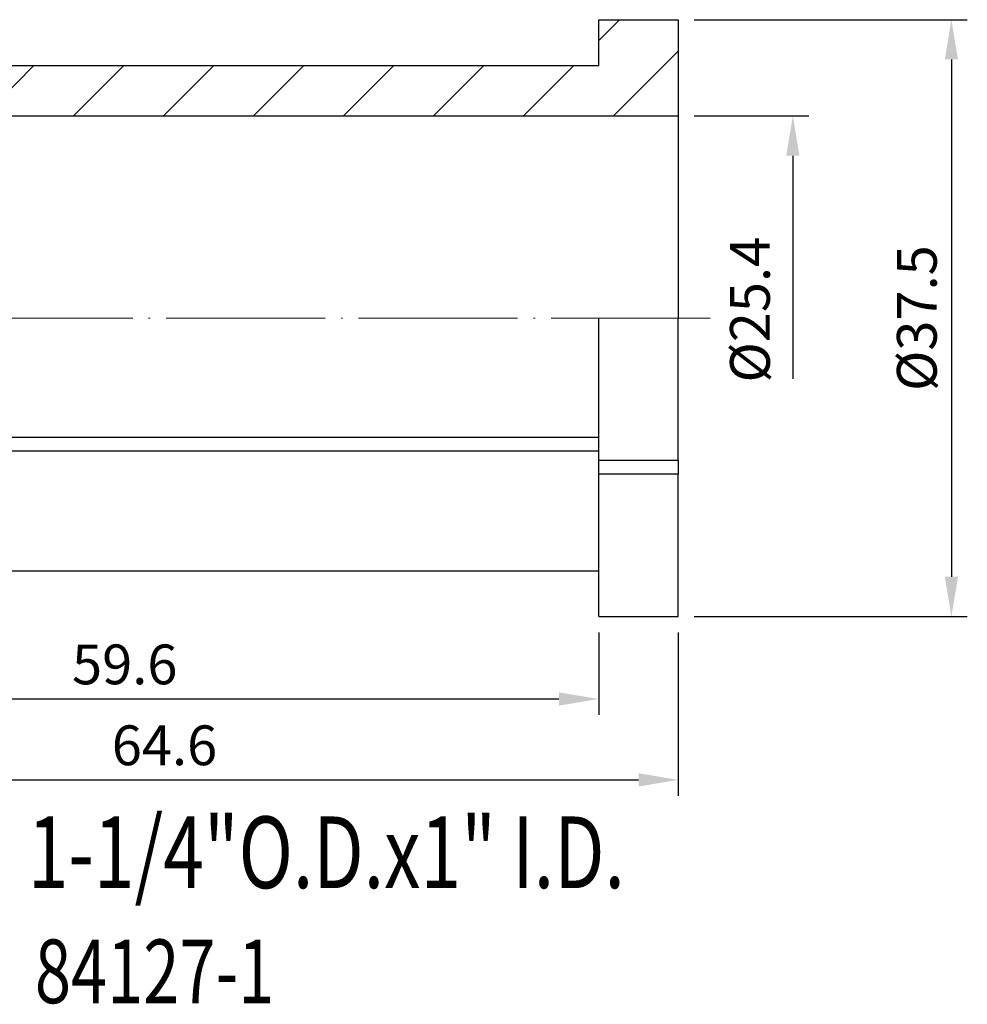
# Model space of a CAD drawing. Units: millimetres. Extents: x 98.4 to 190.1, y 62 to 124.4.
# Drawn here: x 130.5 to 190.1, y 62.5 to 124.4 of the extents above; entities that cross this region are included whole.
import ezdxf
from ezdxf.enums import TextEntityAlignment as Align

# ---------------------------------------------------------------- set-up
doc = ezdxf.new("R2010")
doc.units = ezdxf.units.MM
doc.header["$PDSIZE"] = -1
doc.linetypes.add('CENTERJ', pattern=[12, 10, -1, 0, -1])
doc.layers.get('DEFPOINTS').update_dxf_attribs({"lineweight": 18})
for name, color, linetype, lineweight in [('圖層2', 2, 'Continuous', 35), ('圖層4', 4, 'Continuous', 18), ('圖層5', 6, 'CENTERJ', 18)]:
    doc.layers.add(name, color=color, linetype=linetype, lineweight=lineweight)
doc.styles.add('CNS', font='romans.shx', dxfattribs={"width": 0.75, "bigfont": 'chineset.shx'})
doc.dimstyles.new('ISO-25', dxfattribs={"dimtxt": 2.5, "dimasz": 2.5, "dimexe": 1.25, "dimexo": 0.625, "dimtad": 1, "dimtxsty": 'Standard', "dimcen": 2.5, "dimadec": 0, "dimazin": 0, "dimtfac": 1, "dimtmove": 0, "dimatfit": 3, "dimfxl": 1, "dimarcsym": 0})

# ---------------------------------------------------------------- blocks, each defined once
blk = doc.blocks.new('*D9')
at = {"color": 4, "lineweight": -2}
for p, q in [((172.913, 124.383), (190.082, 124.383)), ((189.082, 121.883), (189.082, 89.383)), ((172.913, 86.883), (190.082, 86.883))]:
    blk.add_line(p, q, dxfattribs=at)
at = {"color": 4}
for points in [[(189.499, 121.883), (188.666, 121.883), (189.082, 124.383)], [(188.666, 89.383), (189.499, 89.383), (189.082, 86.883)]]:
    blk.add_solid(points, dxfattribs=at)
at = {"layer": 'DEFPOINTS', "color": 0}
for p in [(171.913, 124.383), (171.913, 86.883), (189.082, 86.883)]:
    blk.add_point(p, dxfattribs=at)
at = {"color": 3, "insert": (187.232, 105.633), "char_height": 2.5, "attachment_point": 5, "rotation": 90, "style": 'CNS'}
blk.add_mtext('%%C37.5', dxfattribs=at)
blk = doc.blocks.new('*D11')
at = {"color": 4, "lineweight": -2}
for p, q in [((107.313, 88.758), (107.313, 80.702)), ((166.913, 85.883), (166.913, 80.702)), ((109.813, 81.702), (164.413, 81.702))]:
    blk.add_line(p, q, dxfattribs=at)
at = {"color": 4}
for points in [[(109.813, 82.119), (109.813, 81.285), (107.313, 81.702)], [(164.413, 81.285), (164.413, 82.119), (166.913, 81.702)]]:
    blk.add_solid(points, dxfattribs=at)
at = {"layer": 'DEFPOINTS', "color": 0}
for p in [(107.313, 89.758), (166.913, 86.883), (166.913, 81.702)]:
    blk.add_point(p, dxfattribs=at)
at = {"color": 3, "insert": (137.113, 83.552), "char_height": 2.5, "attachment_point": 5, "style": 'CNS'}
blk.add_mtext('59.6', dxfattribs=at)
blk = doc.blocks.new('*D12')
at = {"color": 4, "lineweight": -2}
for p, q in [((107.313, 88.758), (107.313, 75.619)), ((171.913, 85.883), (171.913, 75.619)), ((109.813, 76.619), (169.413, 76.619))]:
    blk.add_line(p, q, dxfattribs=at)
at = {"color": 4}
for points in [[(109.813, 77.036), (109.813, 76.202), (107.313, 76.619)], [(169.413, 76.202), (169.413, 77.036), (171.913, 76.619)]]:
    blk.add_solid(points, dxfattribs=at)
at = {"layer": 'DEFPOINTS', "color": 0}
for p in [(107.313, 89.758), (171.913, 86.883), (171.913, 76.619)]:
    blk.add_point(p, dxfattribs=at)
at = {"color": 3, "insert": (139.613, 78.469), "char_height": 2.5, "attachment_point": 5, "style": 'CNS'}
blk.add_mtext('64.6', dxfattribs=at)
blk = doc.blocks.new('*D13')
at = {"color": 4, "lineweight": -2}
for p, q in [((172.913, 118.333), (180.115, 118.333)), ((179.115, 115.833), (179.115, 101.813))]:
    blk.add_line(p, q, dxfattribs=at)
at = {"color": 4}
blk.add_solid([(179.532, 115.833), (178.698, 115.833), (179.115, 118.333)], dxfattribs=at)
at = {"layer": 'DEFPOINTS', "color": 0}
for p in [(171.913, 118.333), (171.913, 92.933), (179.115, 92.933)]:
    blk.add_point(p, dxfattribs=at)
at = {"color": 3, "insert": (176.741, 106.163), "char_height": 2.5, "attachment_point": 5, "rotation": 90, "style": 'CNS'}
blk.add_mtext('%%C25.4', dxfattribs=at)

msp = doc.modelspace()

# ---------------------------------------------------------------- hatches: boundary and pattern name
at = {"layer": '圖層4', "lineweight": -3}
h = msp.add_hatch(dxfattribs=at)
h.set_pattern_fill('_USER', color=256, scale=4, angle=45, style=0, pattern_type=0)
h.set_pattern_definition([(45, (-101.996, 1.2408), (-2.828427, 2.828427), [])])
h.paths.add_polyline_path([(107.3131, 121.5084), (107.3131, 118.6334), (122.3131, 118.6334), (122.3131, 118.3334), (171.9131, 118.3334), (171.9131, 124.3834), (166.9131, 124.3834), (166.9131, 121.5084)], flags=0)

# ---------------------------------------------------------------- linework, layer by layer
at = {"layer": '圖層2', "lineweight": -3}
for p, q in [((166.9131, 121.5084), (166.9131, 124.3834)), ((166.9131, 124.3834), (171.9131, 124.3834)), ((171.9131, 124.3834), (171.9131, 118.3334)), ((107.3131, 121.5084), (166.9131, 121.5084)), ((122.3131, 118.3334), (171.9131, 118.3334)), ((171.9131, 118.3334), (171.9131, 105.6334)), ((166.9131, 96.6948), (166.9131, 105.6334)), ((171.9131, 96.6948), (171.9131, 105.6334)), ((166.9131, 98.1329), (116.3188, 98.1329)), ((166.9131, 97.2669), (116.3188, 97.2669)), ((171.9131, 96.6948), (166.9131, 96.6948)), ((166.9131, 95.8288), (166.9131, 96.6948)), ((171.9131, 96.6948), (171.9131, 95.8288)), ((166.9131, 86.8834), (166.9131, 95.8288)), ((171.9131, 95.8288), (166.9131, 95.8288)), ((171.9131, 86.8834), (171.9131, 95.8288)), ((107.3131, 89.7584), (166.9131, 89.7584)), ((166.9131, 86.8834), (171.9131, 86.8834))]:
    msp.add_line(p, q, dxfattribs=at)
at = {"layer": '圖層5'}
msp.add_line((173.9131, 105.6334), (105.3131, 105.6334), dxfattribs=at)

# ---------------------------------------------------------------- texts
at = {"layer": '圖層2', "lineweight": -3, "style": 'CNS', "width": 0.75}
msp.add_text('1-1/4"O.D.x1" I.D.', height=4.5, dxfattribs=at).set_placement((131.021, 72.0694), align=Align.MIDDLE_LEFT)
msp.add_text('84127-1', height=4, dxfattribs=at).set_placement((131.4656, 62.59))

# ---------------------------------------------------------------- dimensions: what is measured, and where the dimension line sits
dim = msp.add_linear_dim(base=(189.0824, 86.8834), p1=(171.9131, 124.3834), p2=(171.9131, 86.8834), angle=90, text='%%C<>', dimstyle='ISO-25', override={"dimexe": 1, "dimexo": 1, "dimgap": 0.6, "dimdec": 3, "dimdsep": 46, "dimtxsty": 'CNS', "dimclrd": 4, "dimclre": 4, "dimclrt": 3, "dimadec": 2, "dimazin": 2, "dimtdec": 3, "dimtzin": 0})
dim.commit()
dim.dimension.update_dxf_attribs({"geometry": '*D9', "text_midpoint": (187.2324, 105.6334)})
dim = msp.add_linear_dim(base=(179.1149, 92.9334), p1=(171.9131, 118.3334), p2=(171.9131, 92.9334), angle=90, text='%%C<>', dimstyle='ISO-25', override={"dimexe": 1, "dimexo": 1, "dimgap": 0.6, "dimdec": 3, "dimdsep": 46, "dimtxsty": 'CNS', "dimse2": 1, "dimsd2": 1, "dimclrd": 4, "dimclre": 4, "dimclrt": 3, "dimadec": 2, "dimazin": 2, "dimtdec": 3, "dimtmove": 2, "dimtzin": 0})
dim.commit()
dim.dimension.update_dxf_attribs({"geometry": '*D13', "text_midpoint": (176.7408, 106.163), "dimtype": 160})
for base, p2, picture, middle in [((166.9131, 81.7021), (166.9131, 86.8834), '*D11', (137.1131, 83.5521)), ((171.9131, 76.6189), (171.9131, 86.8834), '*D12', (139.6131, 78.4689))]:
    dim = msp.add_linear_dim(base=base, p1=(107.3131, 89.7584), p2=p2, dimstyle='ISO-25', override={"dimexe": 1, "dimexo": 1, "dimgap": 0.6, "dimdec": 3, "dimdsep": 46, "dimtxsty": 'CNS', "dimclrd": 4, "dimclre": 4, "dimclrt": 3, "dimadec": 2, "dimazin": 2, "dimtdec": 3, "dimtzin": 0})
    dim.commit()
    dim.dimension.update_dxf_attribs({"geometry": picture, "text_midpoint": middle})

doc.saveas('drawing.dxf')
